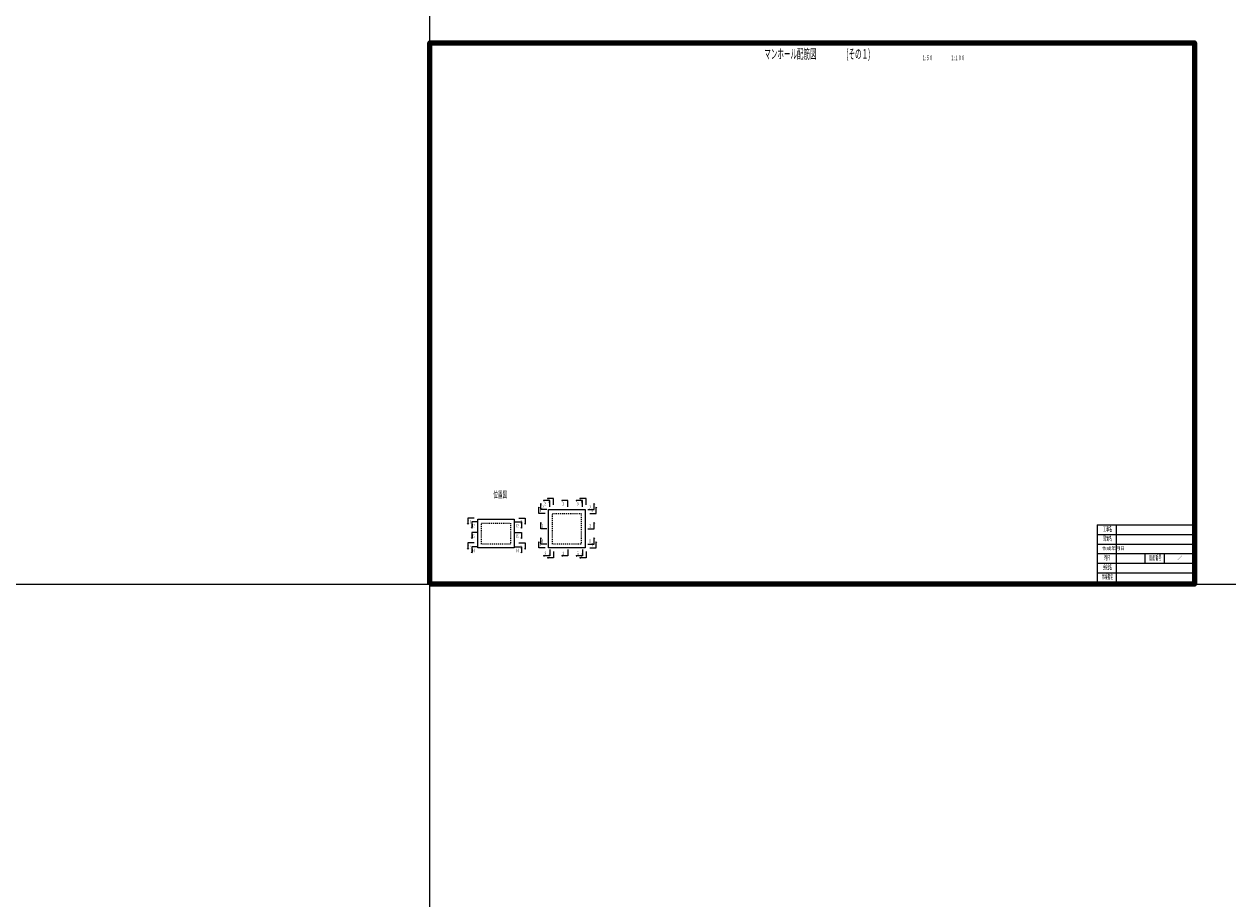
# Model space of a CAD drawing. Extents: x 110930 to 805669, y 123686 to 887691.
# Drawn here: x 490112 to 553006, y 659486 to 705206 of the extents above; entities that cross this region are included whole.
import ezdxf

# ---------------------------------------------------------------- set-up
doc = ezdxf.new("R2010")
doc.units = 0
doc.linetypes.add('UCD_HIDDEN', pattern=[100, 50, -50])
for name, color, linetype, lineweight in [('D-BGD', 7, 'CONTINUOUS', 18), ('D-TTL', 2, 'CONTINUOUS', 140), ('D-TTL-FRAM', 2, 'CONTINUOUS', 25), ('D-TTL-TXT', 7, 'CONTINUOUS', 25)]:
    doc.layers.add(name, color=color, linetype=linetype, lineweight=lineweight)
doc.layers.add('補助線', color=251, linetype='CONTINUOUS', lineweight=0, plot=False)
doc.styles.add('UcdTextStyle1', font='monotxt.shx', dxfattribs={"width": 0.458, "bigfont": 'extfont.shx'})
doc.styles.add('UcdTextStyle4', font='monotxt.shx', dxfattribs={"width": 0.44, "bigfont": 'extfont.shx'})
doc.styles.add('UcdTextStyle5', font='monotxt.shx', dxfattribs={"width": 0.5, "bigfont": 'extfont.shx'})
doc.styles.add('UcdTextStyle8', font='monotxt.shx', dxfattribs={"width": 0.25, "bigfont": 'extfont.shx'})

msp = doc.modelspace()

# ---------------------------------------------------------------- linework, layer by layer
at = {"layer": 'D-BGD', "linetype": 'Continuous'}
for p, q in [((513818.5, 679330.8), (515718.5, 679330.8)), ((513818.5, 677830.8), (513818.5, 679330.8)), ((515718.5, 679330.8), (515718.5, 677830.8)), ((517518.5, 679830.8), (519418.5, 679830.8)), ((517518.5, 677830.8), (517518.5, 679830.8)), ((519418.5, 679830.8), (519418.5, 677830.8)), ((515718.5, 677830.8), (513818.5, 677830.8)), ((519418.5, 677830.8), (517518.5, 677830.8))]:
    msp.add_line(p, q, dxfattribs=at)
at = {"layer": 'D-BGD', "linetype": 'UCD_HIDDEN'}
for p, q in [((517718.5, 679630.8), (519218.5, 679630.8)), ((517718.5, 678030.8), (517718.5, 679630.8)), ((519218.5, 679630.8), (519218.5, 678030.8)), ((514018.5, 679130.8), (515518.5, 679130.8)), ((514018.5, 678030.8), (514018.5, 679130.8)), ((515518.5, 679130.8), (515518.5, 678030.8)), ((515518.5, 678030.8), (514018.5, 678030.8)), ((519218.5, 678030.8), (517718.5, 678030.8))]:
    msp.add_line(p, q, dxfattribs=at)
at = {"layer": 'D-TTL', "linetype": 'Continuous'}
msp.add_lwpolyline([(511318.5, 675930.8), (511318.5, 704230.8), (551268.5, 704230.8), (551268.5, 675930.8), (511318.5, 675930.8)], close=True, dxfattribs=at)
at = {"layer": 'D-TTL-FRAM', "linetype": 'Continuous'}
for p, q in [((546168.5, 679030.8), (546168.5, 676030.8)), ((546168.5, 679030.8), (551168.5, 679030.8)), ((547168.5, 679030.8), (547168.5, 676030.8)), ((551168.5, 679030.8), (551168.5, 676030.8)), ((546168.5, 678530.8), (551168.5, 678530.8)), ((546168.5, 678030.8), (551168.5, 678030.8)), ((546168.5, 677530.8), (551168.5, 677530.8)), ((548668.5, 677530.8), (548668.5, 677030.8)), ((549668.5, 677530.8), (549668.5, 677030.8)), ((546168.5, 677030.8), (551168.5, 677030.8)), ((546168.5, 676530.8), (551168.5, 676530.8)), ((546168.5, 676030.8), (551168.5, 676030.8))]:
    msp.add_line(p, q, dxfattribs=at)
at = {"layer": 'D-TTL-TXT', "linetype": 'Continuous'}
for p, q in [((517004.5, 679954.8), (516986.5, 679918.8)), ((517004.5, 679954.8), (517022.5, 679918.8)), ((517004.5, 679630.8), (517004.5, 679954.8)), ((517104.5, 680154.8), (517086.5, 680118.8)), ((517104.5, 680154.8), (517122.5, 680118.8)), ((517104.5, 679830.8), (517104.5, 680154.8)), ((517254.5, 680304.8), (517290.5, 680322.8)), ((517254.5, 680304.8), (517290.5, 680286.8)), ((517578.5, 680304.8), (517254.5, 680304.8)), ((517454.5, 680404.8), (517490.5, 680422.8)), ((517454.5, 680404.8), (517490.5, 680386.8)), ((517778.5, 680404.8), (517454.5, 680404.8)), ((517578.5, 679980.8), (517578.5, 680304.8)), ((517778.5, 680080.8), (517778.5, 680404.8)), ((518204.5, 680304.8), (518240.5, 680322.8)), ((518204.5, 680304.8), (518240.5, 680286.8)), ((518528.5, 680304.8), (518204.5, 680304.8)), ((518528.5, 679980.8), (518528.5, 680304.8)), ((518954.5, 680304.8), (518990.5, 680322.8)), ((518954.5, 680304.8), (518990.5, 680286.8)), ((519278.5, 680304.8), (518954.5, 680304.8)), ((519154.5, 680404.8), (519190.5, 680422.8)), ((519154.5, 680404.8), (519190.5, 680386.8)), ((519478.5, 680404.8), (519154.5, 680404.8)), ((519278.5, 679980.8), (519278.5, 680304.8)), ((519478.5, 680080.8), (519478.5, 680404.8)), ((519892.5, 680154.8), (519874.5, 680118.8)), ((519892.5, 680154.8), (519910.5, 680118.8)), ((519892.5, 679830.8), (519892.5, 680154.8)), ((519992.5, 679954.8), (519974.5, 679918.8)), ((519992.5, 679954.8), (520010.5, 679918.8)), ((519992.5, 679630.8), (519992.5, 679954.8)), ((513304.5, 679390.8), (513304.5, 679066.8)), ((513628.5, 679390.8), (513304.5, 679390.8)), ((515968.5, 679390.8), (516292.5, 679390.8)), ((516292.5, 679390.8), (516292.5, 679066.8)), ((517328.5, 679630.8), (517004.5, 679630.8)), ((517428.5, 679830.8), (517104.5, 679830.8)), ((519568.5, 679830.8), (519892.5, 679830.8)), ((519668.5, 679630.8), (519992.5, 679630.8)), ((513304.5, 679066.8), (513286.5, 679102.8)), ((513304.5, 679066.8), (513322.5, 679102.8)), ((513504.5, 678866.8), (513486.5, 678902.8)), ((513504.5, 679190.8), (513504.5, 678866.8)), ((513828.5, 679190.8), (513504.5, 679190.8)), ((513504.5, 678866.8), (513522.5, 678902.8)), ((513504.5, 678640.8), (513504.5, 678316.8)), ((513828.5, 678640.8), (513504.5, 678640.8)), ((515768.5, 679190.8), (516092.5, 679190.8)), ((515768.5, 678640.8), (516092.5, 678640.8)), ((516092.5, 678866.8), (516074.5, 678902.8)), ((516092.5, 679190.8), (516092.5, 678866.8)), ((516092.5, 678866.8), (516110.5, 678902.8)), ((516092.5, 678640.8), (516092.5, 678316.8)), ((516292.5, 679066.8), (516274.5, 679102.8)), ((516292.5, 679066.8), (516310.5, 679102.8)), ((517104.5, 679154.8), (517086.5, 679118.8)), ((517104.5, 679154.8), (517122.5, 679118.8)), ((517104.5, 678830.8), (517104.5, 679154.8)), ((517428.5, 678830.8), (517104.5, 678830.8)), ((519568.5, 678830.8), (519892.5, 678830.8)), ((519892.5, 679154.8), (519874.5, 679118.8)), ((519892.5, 679154.8), (519910.5, 679118.8)), ((519892.5, 678830.8), (519892.5, 679154.8)), ((513304.5, 678090.8), (513304.5, 677766.8)), ((513628.5, 678090.8), (513304.5, 678090.8)), ((513504.5, 678316.8), (513486.5, 678352.8)), ((513504.5, 678316.8), (513522.5, 678352.8)), ((515968.5, 678090.8), (516292.5, 678090.8)), ((516092.5, 678316.8), (516074.5, 678352.8)), ((516092.5, 678316.8), (516110.5, 678352.8)), ((516292.5, 678090.8), (516292.5, 677766.8)), ((517004.5, 678154.8), (516986.5, 678118.8)), ((517004.5, 678154.8), (517022.5, 678118.8)), ((517004.5, 677830.8), (517004.5, 678154.8)), ((517104.5, 678354.8), (517086.5, 678318.8)), ((517104.5, 678354.8), (517122.5, 678318.8)), ((517104.5, 678030.8), (517104.5, 678354.8)), ((517428.5, 678030.8), (517104.5, 678030.8)), ((519568.5, 678030.8), (519892.5, 678030.8)), ((519892.5, 678354.8), (519874.5, 678318.8)), ((519892.5, 678354.8), (519910.5, 678318.8)), ((519892.5, 678030.8), (519892.5, 678354.8)), ((519992.5, 678154.8), (519974.5, 678118.8)), ((519992.5, 678154.8), (520010.5, 678118.8)), ((519992.5, 677830.8), (519992.5, 678154.8)), ((513304.5, 677766.8), (513286.5, 677802.8)), ((513304.5, 677766.8), (513322.5, 677802.8)), ((513504.5, 677566.8), (513486.5, 677602.8)), ((513504.5, 677890.8), (513504.5, 677566.8)), ((513828.5, 677890.8), (513504.5, 677890.8)), ((513504.5, 677566.8), (513522.5, 677602.8)), ((515768.5, 677890.8), (516092.5, 677890.8)), ((516092.5, 677566.8), (516074.5, 677602.8)), ((516092.5, 677890.8), (516092.5, 677566.8)), ((516092.5, 677566.8), (516110.5, 677602.8)), ((516292.5, 677766.8), (516274.5, 677802.8)), ((516292.5, 677766.8), (516310.5, 677802.8)), ((517328.5, 677830.8), (517004.5, 677830.8)), ((517254.5, 677416.8), (517290.5, 677434.8)), ((517254.5, 677416.8), (517290.5, 677398.8)), ((517578.5, 677416.8), (517254.5, 677416.8)), ((517578.5, 677740.8), (517578.5, 677416.8)), ((517778.5, 677640.8), (517778.5, 677316.8)), ((518204.5, 677416.8), (518240.5, 677434.8)), ((518204.5, 677416.8), (518240.5, 677398.8)), ((518528.5, 677416.8), (518204.5, 677416.8)), ((518528.5, 677740.8), (518528.5, 677416.8)), ((518954.5, 677416.8), (518990.5, 677434.8)), ((518954.5, 677416.8), (518990.5, 677398.8)), ((519278.5, 677416.8), (518954.5, 677416.8)), ((519278.5, 677740.8), (519278.5, 677416.8)), ((519478.5, 677640.8), (519478.5, 677316.8)), ((519668.5, 677830.8), (519992.5, 677830.8)), ((517454.5, 677316.8), (517490.5, 677334.8)), ((517454.5, 677316.8), (517490.5, 677298.8)), ((517778.5, 677316.8), (517454.5, 677316.8)), ((519154.5, 677316.8), (519190.5, 677334.8)), ((519154.5, 677316.8), (519190.5, 677298.8)), ((519478.5, 677316.8), (519154.5, 677316.8))]:
    msp.add_line(p, q, dxfattribs=at)
at = {"layer": '補助線', "ltscale": 50}
for p, q in [((511318.5, 494422.1), (511318.5, 887690.8)), ((427218.5, 675930.8), (805668.5, 675930.8))]:
    msp.add_line(p, q, dxfattribs=at)

# ---------------------------------------------------------------- texts
at = {"layer": 'D-TTL-TXT'}
for s, height, style, width, p in [('マンホール配筋図', 500, 'UcdTextStyle5', 0.5, (528785.2, 703397.4)), ('(その１)', 500, 'UcdTextStyle5', 0.5, (533068.5, 703397.4)), ('１:５０', 250, 'UcdTextStyle5', 0.5, (537026.9, 703314.1)), ('１:１００', 250, 'UcdTextStyle5', 0.5, (538526.9, 703314.1)), ('位置図', 350, 'UcdTextStyle5', 0.5, (514632.7, 680447.4)), ('９', 180, 'UcdTextStyle5', 0.5, (517028.5, 679702.8)), ('１０', 180, 'UcdTextStyle8', 0.25, (517125.5, 679902.8)), ('３', 180, 'UcdTextStyle5', 0.5, (517278.5, 680052.8)), ('４', 180, 'UcdTextStyle5', 0.5, (517478.5, 680152.8)), ('１', 180, 'UcdTextStyle5', 0.5, (518210.5, 680052.8)), ('５', 180, 'UcdTextStyle5', 0.5, (518978.5, 680052.8)), ('６', 180, 'UcdTextStyle5', 0.5, (519178.5, 680152.8)), ('１０', 180, 'UcdTextStyle8', 0.25, (519625.5, 679902.8)), ('９', 180, 'UcdTextStyle5', 0.5, (519728.5, 679702.8)), ('１１', 180, 'UcdTextStyle8', 0.25, (513325.5, 679102.8)), ('１１', 180, 'UcdTextStyle8', 0.25, (516025.5, 679102.8)), ('１２', 180, 'UcdTextStyle8', 0.25, (513525.5, 678902.8)), ('１２', 180, 'UcdTextStyle8', 0.25, (515825.5, 678902.8)), ('２', 180, 'UcdTextStyle5', 0.5, (517128.5, 678902.8)), ('２', 180, 'UcdTextStyle5', 0.5, (519628.5, 678902.8)), ('工事名', 250, 'UcdTextStyle1', 0.458, (546481.5, 678697.4)), ('１５', 180, 'UcdTextStyle8', 0.25, (513525.5, 678352.8)), ('１５', 180, 'UcdTextStyle8', 0.25, (515825.5, 678352.8)), ('７', 180, 'UcdTextStyle5', 0.5, (517028.5, 677902.8)), ('８', 180, 'UcdTextStyle5', 0.5, (517128.5, 678102.8)), ('８', 180, 'UcdTextStyle5', 0.5, (519628.5, 678102.8)), ('７', 180, 'UcdTextStyle5', 0.5, (519728.5, 677902.8)), ('図面名', 250, 'UcdTextStyle1', 0.458, (546477.7, 678197.4)), ('１３', 180, 'UcdTextStyle8', 0.25, (513325.5, 677802.8)), ('１４', 180, 'UcdTextStyle8', 0.25, (513525.5, 677602.8)), ('１４', 180, 'UcdTextStyle8', 0.25, (515825.5, 677602.8)), ('１３', 180, 'UcdTextStyle8', 0.25, (516025.5, 677802.8)), ('３', 180, 'UcdTextStyle5', 0.5, (517278.5, 677452.8)), ('４', 180, 'UcdTextStyle5', 0.5, (517478.5, 677352.8)), ('１', 180, 'UcdTextStyle5', 0.5, (518210.5, 677452.8)), ('５', 180, 'UcdTextStyle5', 0.5, (518978.5, 677452.8)), ('６', 180, 'UcdTextStyle5', 0.5, (519178.5, 677352.8)), ('縮尺', 250, 'UcdTextStyle1', 0.458, (546546.4, 677197.4)), ('図面番号', 250, 'UcdTextStyle1', 0.458, (548905.2, 677197.4)), ('会社名', 250, 'UcdTextStyle1', 0.458, (546481.5, 676697.4)), ('事業者名', 250, 'UcdTextStyle4', 0.44, (546422.9, 676197.4))]:
    msp.add_text(s, height=height, dxfattribs=dict(at, style=style, width=width)).set_placement(p)
for s, p in [('作成年月日', (546430.5, 677722.4)), ('／', (550376.5, 677222.4))]:
    msp.add_text(s, height=175, dxfattribs=at).set_placement(p)

doc.saveas('drawing.dxf')
